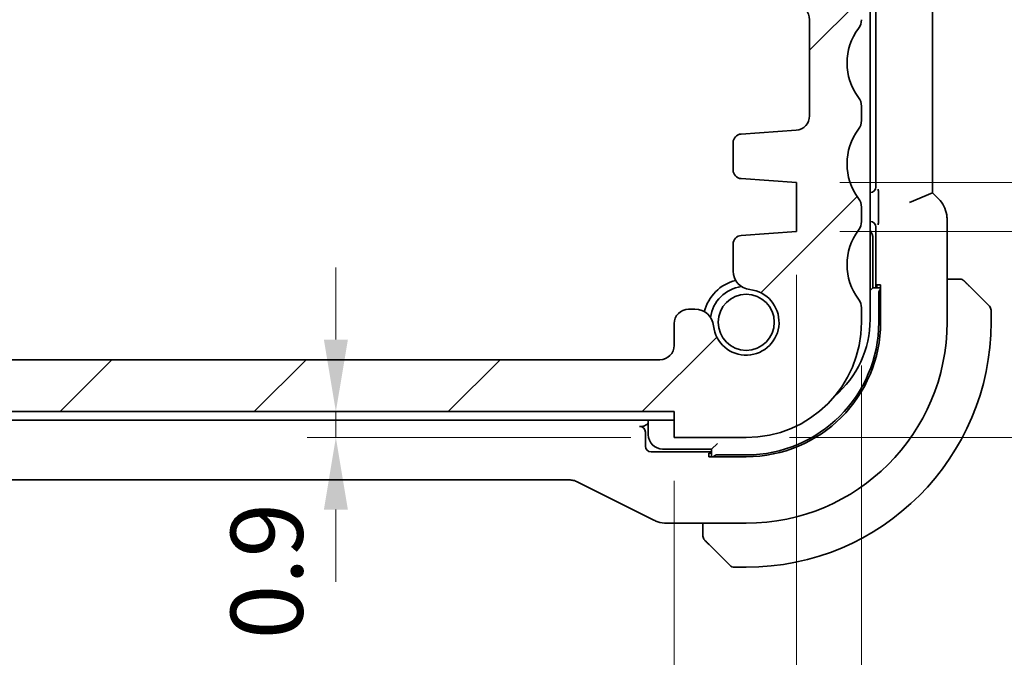
# Model space of a CAD drawing. Units: millimetres. Extents: x 14 to 2205, y 8 to 430.
# Drawn here: x 686 to 720, y 85 to 108 of the extents above; entities that cross this region are included whole.
import ezdxf

# ---------------------------------------------------------------- set-up
doc = ezdxf.new("R2010")
doc.units = ezdxf.units.MM
doc.layers.get('Defpoints').update_dxf_attribs({"lineweight": 25})
doc.layers.add('Dimension (ISO)', color=7, linetype='Continuous', lineweight=18)
doc.layers.add('Visible (ISO)', color=7, linetype='Continuous', lineweight=35)
doc.layers.add('Hatch (ISO)', color=1, linetype='Continuous', lineweight=18, true_color=0xff0000)
doc.styles.add('Note Text (TK)', font='txt')
doc.dimstyles.new('Default - Method 1b (TK)', dxfattribs={"dimtxt": 2.5, "dimasz": 2.5, "dimexe": 1, "dimexo": 1.5, "dimgap": 1, "dimtad": 1, "dimtoh": 1, "dimrnd": 1e-08, "dimdsep": 46, "dimtxsty": 'Note Text (TK)', "dimcen": 0.09, "dimdle": 5, "dimclrd": 100, "dimclre": 100, "dimclrt": 7, "dimadec": 1, "dimazin": 1, "dimtfac": 1, "dimtmove": 0, "dimatfit": 3, "dimfxl": 0, "dimtolj": 1, "dimlwd": -1, "dimlwe": -1, "dimarcsym": 0})

# ---------------------------------------------------------------- blocks, each defined once
blk = doc.blocks.new('*D27')
at = {"layer": 'Defpoints', "color": 0, "transparency": 16777216}
for p in [(708.293, 93.908), (696.55, 93.008), (708.293, 93.008)]:
    blk.add_point(p, dxfattribs=at)
at = {"layer": 'Dimension (ISO)', "color": 100, "transparency": 16777216}
for p, q in [((696.55, 96.408), (696.55, 98.908)), ((696.55, 93.908), (696.55, 93.008)), ((706.793, 93.008), (695.55, 93.008)), ((696.55, 90.508), (696.55, 88.008))]:
    blk.add_line(p, q, dxfattribs=at)
for points in [[(696.134, 96.408), (696.967, 96.408), (696.55, 93.908)], [(696.134, 90.508), (696.967, 90.508), (696.55, 93.008)]]:
    blk.add_solid(points, dxfattribs=at)
at = {"layer": 'Dimension (ISO)', "color": 7, "transparency": 16777216, "insert": (694.151, 86.008), "char_height": 2.5, "attachment_point": 4, "rotation": 90, "style": 'Note Text (TK)'}
blk.add_mtext('\\A1;0.9', dxfattribs=at)
blk = doc.blocks.new('*D28')
at = {"layer": 'Defpoints', "color": 0, "transparency": 16777216}
for p in [(641.293, 93.008), (708.293, 93.008), (708.293, 75.661)]:
    blk.add_point(p, dxfattribs=at)
at = {"layer": 'Dimension (ISO)', "color": 100, "transparency": 16777216}
for p, q in [((641.293, 91.508), (641.293, 74.661)), ((708.293, 91.508), (708.293, 74.661)), ((643.793, 75.661), (705.793, 75.661))]:
    blk.add_line(p, q, dxfattribs=at)
for points in [[(643.793, 76.078), (643.793, 75.245), (641.293, 75.661)], [(705.793, 76.078), (705.793, 75.245), (708.293, 75.661)]]:
    blk.add_solid(points, dxfattribs=at)
at = {"layer": 'Dimension (ISO)', "color": 7, "transparency": 16777216, "insert": (673.188, 77.911), "char_height": 2.5, "attachment_point": 4, "style": 'Note Text (TK)'}
blk.add_mtext('\\A1;67', dxfattribs=at)
blk = doc.blocks.new('*D29')
at = {"layer": 'Defpoints', "color": 0, "transparency": 16777216}
for p in [(637.043, 100.158), (712.543, 100.158), (712.543, 66.035)]:
    blk.add_point(p, dxfattribs=at)
at = {"layer": 'Dimension (ISO)', "color": 100, "transparency": 16777216}
for p, q in [((637.043, 98.658), (637.043, 65.035)), ((712.543, 98.658), (712.543, 65.035)), ((639.543, 66.035), (710.043, 66.035))]:
    blk.add_line(p, q, dxfattribs=at)
for points in [[(639.543, 66.452), (639.543, 65.619), (637.043, 66.035)], [(710.043, 66.452), (710.043, 65.619), (712.543, 66.035)]]:
    blk.add_solid(points, dxfattribs=at)
at = {"layer": 'Dimension (ISO)', "color": 7, "transparency": 16777216, "insert": (671.909, 68.285), "char_height": 2.5, "attachment_point": 4, "style": 'Note Text (TK)'}
blk.add_mtext('\\A1;75.5', dxfattribs=at)
blk = doc.blocks.new('*D30')
at = {"layer": 'Defpoints', "color": 0, "transparency": 16777216}
for p in [(634.793, 97.008), (714.793, 97.008), (714.793, 56.257)]:
    blk.add_point(p, dxfattribs=at)
at = {"layer": 'Dimension (ISO)', "color": 100, "transparency": 16777216}
for p, q in [((634.793, 95.508), (634.793, 55.257)), ((714.793, 95.508), (714.793, 55.257)), ((637.293, 56.257), (712.293, 56.257))]:
    blk.add_line(p, q, dxfattribs=at)
for points in [[(637.293, 56.673), (637.293, 55.84), (634.793, 56.257)], [(712.293, 56.673), (712.293, 55.84), (714.793, 56.257)]]:
    blk.add_solid(points, dxfattribs=at)
at = {"layer": 'Dimension (ISO)', "color": 7, "transparency": 16777216, "insert": (673.124, 58.507), "char_height": 2.5, "attachment_point": 4, "style": 'Note Text (TK)'}
blk.add_mtext('\\A1;80', dxfattribs=at)
blk = doc.blocks.new('*D38')
at = {"layer": 'Defpoints', "color": 0, "transparency": 16777216}
for p in [(712.543, 101.858), (730.543, 101.858), (712.543, 100.158)]:
    blk.add_point(p, dxfattribs=at)
at = {"layer": 'Dimension (ISO)', "color": 100, "transparency": 16777216}
for p, q in [((730.543, 104.358), (730.543, 106.858)), ((714.043, 101.858), (731.543, 101.858)), ((730.543, 100.158), (730.543, 101.858)), ((730.543, 100.158), (730.543, 101.858)), ((730.543, 101.008), (737.527, 95.418)), ((714.043, 100.158), (731.543, 100.158)), ((730.543, 97.658), (730.543, 95.158)), ((737.527, 95.418), (737.527, 89.654))]:
    blk.add_line(p, q, dxfattribs=at)
for points in [[(730.126, 104.358), (730.96, 104.358), (730.543, 101.858)], [(730.126, 97.658), (730.96, 97.658), (730.543, 100.158)]]:
    blk.add_solid(points, dxfattribs=at)
at = {"layer": 'Dimension (ISO)', "color": 7, "transparency": 16777216, "insert": (735.277, 90.654), "char_height": 2.5, "attachment_point": 4, "rotation": 90, "style": 'Note Text (TK)'}
blk.add_mtext('\\A1;1.7', dxfattribs=at)
blk = doc.blocks.new('*D39')
at = {"layer": 'Defpoints', "color": 0, "transparency": 16777216}
for p in [(712.543, 100.158), (710.793, 93.008), (730.543, 93.008)]:
    blk.add_point(p, dxfattribs=at)
at = {"layer": 'Dimension (ISO)', "color": 100, "transparency": 16777216}
for p, q in [((730.543, 102.658), (730.543, 105.158)), ((714.043, 100.158), (731.543, 100.158)), ((730.543, 100.158), (730.543, 93.008)), ((712.293, 93.008), (731.543, 93.008)), ((730.543, 90.508), (730.543, 88.008))]:
    blk.add_line(p, q, dxfattribs=at)
for points in [[(730.126, 102.658), (730.96, 102.658), (730.543, 100.158)], [(730.126, 90.508), (730.96, 90.508), (730.543, 93.008)]]:
    blk.add_solid(points, dxfattribs=at)
at = {"layer": 'Dimension (ISO)', "color": 7, "transparency": 16777216, "insert": (727.865, 85.56), "char_height": 2.5, "attachment_point": 4, "rotation": 90, "style": 'Note Text (TK)'}
blk.add_mtext('\\A1;7.15', dxfattribs=at)

msp = doc.modelspace()

# ---------------------------------------------------------------- hatches: boundary and pattern name
at = {"layer": 'Hatch (ISO)'}
h = msp.add_hatch(dxfattribs=at)
h.set_pattern_fill('ANSI31', color=256, scale=38.1, style=0)
h.set_pattern_definition([(45, (393.75, -4), (-3.367596, 3.367596), [])])
edge = h.paths.add_edge_path()
edge.add_ellipse((635.2929, 111.5085), major_axis=(-0.4, 0.3), ratio=1, start_angle=0, end_angle=36.8699)
edge.add_line((634.7929, 111.5085), (634.7929, 111.0085))
edge.add_ellipse((635.2929, 111.0085), major_axis=(-0.5, 0), ratio=1, start_angle=0, end_angle=36.8699)
edge.add_ellipse((633.2929, 109.5085), major_axis=(1.6, 1.2), ratio=1, start_angle=286.2602, end_angle=360, ccw=False)
edge.add_ellipse((635.2929, 108.0085), major_axis=(-0.4, 0.3), ratio=1, start_angle=0, end_angle=36.8699)
edge.add_line((634.7929, 108.0085), (634.7929, 107.5085))
edge.add_ellipse((635.2929, 107.5085), major_axis=(-0.5, 0), ratio=1, start_angle=0, end_angle=36.8699)
edge.add_ellipse((633.2929, 106.0085), major_axis=(1.6, 1.2), ratio=1, start_angle=286.2602, end_angle=360, ccw=False)
edge.add_ellipse((635.2929, 104.5085), major_axis=(-0.4, 0.3), ratio=1, start_angle=0, end_angle=36.8699)
edge.add_line((634.7929, 104.5085), (634.7929, 104.008))
edge.add_ellipse((635.2929, 104.0082), major_axis=(-0.5, -0.0002), ratio=1, start_angle=0, end_angle=36.84162)
edge.add_ellipse((633.2929, 102.5082), major_axis=(1.6, 1.2), ratio=1, start_angle=286.2602, end_angle=360, ccw=False)
edge.add_ellipse((635.2929, 101.0082), major_axis=(-0.4, 0.3), ratio=1, start_angle=0, end_angle=36.8699)
edge.add_line((634.7929, 101.0082), (634.7929, 100.5082))
edge.add_ellipse((635.2929, 100.5082), major_axis=(-0.5, 0), ratio=1, start_angle=0, end_angle=36.8699)
edge.add_ellipse((633.2929, 99.0082), major_axis=(1.6, 1.2), ratio=1, start_angle=286.2602, end_angle=360, ccw=False)
edge.add_ellipse((635.2929, 97.5082), major_axis=(-0.4, 0.3), ratio=1, start_angle=0, end_angle=36.8699)
edge.add_line((634.7929, 97.5082), (634.7929, 97.0082))
edge.add_ellipse((638.7929, 97.0082), major_axis=(-4, 0), ratio=1, start_angle=0, end_angle=90)
edge.add_line((638.7929, 93.0082), (641.2929, 93.0082))
edge.add_line((641.2929, 93.0082), (641.2929, 93.9082))
edge.add_line((641.2929, 93.9082), (708.2929, 93.9082))
edge.add_line((708.2929, 93.9082), (708.2929, 93.0082))
edge.add_line((708.2929, 93.0082), (710.7929, 93.0082))
edge.add_ellipse((710.7929, 97.0082), major_axis=(0, -4), ratio=1, start_angle=0, end_angle=90)
edge.add_line((714.7929, 97.0082), (714.7929, 97.5082))
edge.add_ellipse((714.2929, 97.5082), major_axis=(0.5, 0), ratio=1, start_angle=0, end_angle=36.8699)
edge.add_ellipse((716.2929, 99.0082), major_axis=(-1.6, -1.2), ratio=1, start_angle=286.2602, end_angle=360, ccw=False)
edge.add_ellipse((714.2929, 100.5082), major_axis=(0.4, -0.3), ratio=1, start_angle=0, end_angle=36.8699)
edge.add_line((714.7929, 100.5082), (714.7929, 101.0082))
edge.add_ellipse((714.2929, 101.0082), major_axis=(0.5, 0), ratio=1, start_angle=0, end_angle=36.8699)
edge.add_ellipse((716.2929, 102.5082), major_axis=(-1.6, -1.2), ratio=1, start_angle=286.2602, end_angle=360, ccw=False)
edge.add_ellipse((714.2929, 104.0082), major_axis=(0.4, -0.3), ratio=1, start_angle=0, end_angle=36.84162)
edge.add_line((714.7929, 104.008), (714.7929, 104.5085))
edge.add_ellipse((714.2929, 104.5085), major_axis=(0.5, 0), ratio=1, start_angle=0, end_angle=36.8699)
edge.add_ellipse((716.2929, 106.0085), major_axis=(-1.6, -1.2), ratio=1, start_angle=286.2602, end_angle=360, ccw=False)
edge.add_ellipse((714.2929, 107.5085), major_axis=(0.4, -0.3), ratio=1, start_angle=0, end_angle=36.8699)
edge.add_line((714.7929, 107.5085), (714.7929, 108.0085))
edge.add_ellipse((714.2929, 108.0085), major_axis=(0.5, 0), ratio=1, start_angle=0, end_angle=36.8699)
edge.add_ellipse((716.2929, 109.5085), major_axis=(-1.6, -1.2), ratio=1, start_angle=286.2602, end_angle=360, ccw=False)
edge.add_ellipse((714.2929, 111.0085), major_axis=(0.4, -0.3), ratio=1, start_angle=0, end_angle=36.8699)
edge.add_line((714.7929, 111.0085), (714.7929, 111.5085))
edge.add_ellipse((714.2929, 111.5085), major_axis=(0.5, 0), ratio=1, start_angle=0, end_angle=36.8699)
edge.add_ellipse((716.2929, 113.0085), major_axis=(-1.6, -1.2), ratio=1, start_angle=323.13108, end_angle=360, ccw=False)
edge.add_ellipse((716.2931, 113.0085), major_axis=(-2.0001, 0), ratio=1, start_angle=359.99903, end_angle=360, ccw=False)
edge.add_line((714.2929, 113.0085), (713.3929, 113.0085))
edge.add_ellipse((713.3929, 112.7085), major_axis=(0, 0.3), ratio=1, start_angle=0, end_angle=0.86149)
edge.add_ellipse((713.3929, 112.7085), major_axis=(-0.0045, 0.3), ratio=1, start_angle=0, end_angle=89.13851)
edge.add_line((713.0929, 112.7085), (713.0929, 109.7585))
edge.add_ellipse((712.7929, 109.7585), major_axis=(0.3, 0), ratio=1, start_angle=270, end_angle=360, ccw=False)
edge.add_line((712.7929, 109.4585), (711.3929, 109.4585))
edge.add_ellipse((711.3929, 109.7585), major_axis=(0, -0.3), ratio=1, start_angle=270, end_angle=360, ccw=False)
edge.add_line((711.0929, 109.7585), (711.0929, 112.7085))
edge.add_ellipse((710.7929, 112.7085), major_axis=(0.3, 0), ratio=1, start_angle=0, end_angle=89.13794)
edge.add_ellipse((710.7929, 112.7085), major_axis=(0.0045, 0.3), ratio=1, start_angle=0, end_angle=0.86206)
edge.add_line((710.7929, 113.0085), (709.8929, 113.0085))
edge.add_ellipse((709.8929, 112.7085), major_axis=(0, 0.3), ratio=1, start_angle=0, end_angle=0.61)
edge.add_ellipse((709.8929, 112.7085), major_axis=(-0.0032, 0.3), ratio=1, start_angle=0, end_angle=89.39)
edge.add_line((709.5929, 112.7085), (709.5929, 109.0085))
edge.add_ellipse((710.5929, 109.0085), major_axis=(-1, 0), ratio=1, start_angle=0, end_angle=90)
edge.add_line((710.5929, 108.0085), (712.4929, 108.0085))
edge.add_ellipse((712.4929, 107.5085), major_axis=(0, 0.5), ratio=1, start_angle=270, end_angle=360, ccw=False)
edge.add_line((712.9929, 107.5085), (712.9929, 104.1737))
edge.add_ellipse((712.4929, 104.1737), major_axis=(0.5, 0), ratio=1, start_angle=274, end_angle=360, ccw=False)
edge.add_line((712.5278, 103.6749), (710.6182, 103.5414))
edge.add_ellipse((710.6391, 103.2421), major_axis=(-0.0209, 0.2993), ratio=1, start_angle=0, end_angle=86)
edge.add_line((710.3391, 103.2421), (710.3391, 102.2924))
edge.add_ellipse((710.6391, 102.2924), major_axis=(-0.3, 0), ratio=1, start_angle=0, end_angle=86)
edge.add_line((710.6182, 101.9931), (712.5429, 101.8585))
edge.add_line((712.5429, 101.8585), (712.5429, 100.1585))
edge.add_line((712.5429, 100.1585), (710.6182, 100.0239))
edge.add_ellipse((710.6391, 99.7246), major_axis=(-0.0209, 0.2993), ratio=1, start_angle=0, end_angle=86)
edge.add_line((710.3391, 99.7246), (710.3391, 98.7876))
edge.add_ellipse((710.9891, 98.7877), major_axis=(-0.65, 0), ratio=1, start_angle=0, end_angle=83.70455)
edge.add_ellipse((710.7929, 97.0085), major_axis=(0.1249, 1.1331), ratio=1, start_angle=102.5849, end_angle=360, ccw=False)
edge.add_ellipse((709.0137, 96.8123), major_axis=(0.6461, 0.0712), ratio=1, start_angle=0, end_angle=83.70755)
edge.add_line((709.0137, 97.4623), (708.7929, 97.4623))
edge.add_ellipse((708.7929, 96.9623), major_axis=(0, 0.5), ratio=1, start_angle=0, end_angle=90)
edge.add_line((708.2929, 96.9623), (708.2929, 96.2085))
edge.add_ellipse((707.7929, 96.2085), major_axis=(0.5, 0), ratio=1, start_angle=270, end_angle=360, ccw=False)
edge.add_line((707.7929, 95.7085), (641.7929, 95.7085))
edge.add_ellipse((641.7929, 96.2085), major_axis=(0, -0.5), ratio=1, start_angle=270, end_angle=360, ccw=False)
edge.add_line((641.2929, 96.2085), (641.2929, 96.9623))
edge.add_ellipse((640.7929, 96.9623), major_axis=(0.5, 0), ratio=1, start_angle=0, end_angle=90)
edge.add_line((640.7929, 97.4623), (640.5722, 97.4623))
edge.add_ellipse((640.5722, 96.8123), major_axis=(0, 0.65), ratio=1, start_angle=0, end_angle=83.70755)
edge.add_ellipse((638.7929, 97.0085), major_axis=(1.1331, -0.1249), ratio=1, start_angle=102.5849, end_angle=360, ccw=False)
edge.add_ellipse((638.5968, 98.7877), major_axis=(0.0712, -0.6461), ratio=1, start_angle=0, end_angle=83.70455)
edge.add_line((639.2468, 98.7876), (639.2468, 99.7246))
edge.add_ellipse((638.9468, 99.7246), major_axis=(0.3, 0), ratio=1, start_angle=0, end_angle=86)
edge.add_line((638.9677, 100.0239), (637.0429, 100.1585))
edge.add_line((637.0429, 100.1585), (637.0429, 101.8585))
edge.add_line((637.0429, 101.8585), (638.9677, 101.9931))
edge.add_ellipse((638.9468, 102.2924), major_axis=(0.0209, -0.2993), ratio=1, start_angle=0, end_angle=86)
edge.add_line((639.2468, 102.2924), (639.2468, 103.2421))
edge.add_ellipse((638.9468, 103.2421), major_axis=(0.3, 0), ratio=1, start_angle=0, end_angle=86)
edge.add_line((638.9677, 103.5414), (637.0581, 103.6749))
edge.add_ellipse((637.0929, 104.1737), major_axis=(-0.0349, -0.4988), ratio=1, start_angle=274, end_angle=360, ccw=False)
edge.add_line((636.5929, 104.1737), (636.5929, 107.5085))
edge.add_ellipse((637.0929, 107.5085), major_axis=(-0.5, 0), ratio=1, start_angle=270, end_angle=360, ccw=False)
edge.add_line((637.0929, 108.0085), (638.9929, 108.0085))
edge.add_ellipse((638.9929, 109.0085), major_axis=(0, -1), ratio=1, start_angle=0, end_angle=90)
edge.add_line((639.9929, 109.0085), (639.9929, 112.7085))
edge.add_ellipse((639.6929, 112.7085), major_axis=(0.3, 0), ratio=1, start_angle=0, end_angle=89.38992)
edge.add_ellipse((639.6929, 112.7085), major_axis=(0.0032, 0.3), ratio=1, start_angle=0, end_angle=0.61008)
edge.add_line((639.6929, 113.0085), (638.7929, 113.0085))
edge.add_ellipse((638.7929, 112.7085), major_axis=(0, 0.3), ratio=1, start_angle=0, end_angle=0.86208)
edge.add_ellipse((638.7929, 112.7085), major_axis=(-0.0045, 0.3), ratio=1, start_angle=0, end_angle=89.13792)
edge.add_line((638.4929, 112.7085), (638.4929, 109.7585))
edge.add_ellipse((638.1929, 109.7585), major_axis=(0.3, 0), ratio=1, start_angle=270, end_angle=360, ccw=False)
edge.add_line((638.1929, 109.4585), (636.7929, 109.4585))
edge.add_ellipse((636.7929, 109.7585), major_axis=(0, -0.3), ratio=1, start_angle=270, end_angle=360, ccw=False)
edge.add_line((636.4929, 109.7585), (636.4929, 112.7085))
edge.add_ellipse((636.1929, 112.7085), major_axis=(0.3, 0), ratio=1, start_angle=0, end_angle=89.1385)
edge.add_ellipse((636.1929, 112.7085), major_axis=(0.0045, 0.3), ratio=1, start_angle=0, end_angle=0.8615)
edge.add_line((636.1929, 113.0085), (635.2929, 113.0085))
edge.add_ellipse((633.2931, 113.0085), major_axis=(1.9999, 0), ratio=1, start_angle=359.99903, end_angle=360, ccw=False)
edge.add_ellipse((633.2929, 113.0085), major_axis=(2, 0), ratio=1, start_angle=323.13108, end_angle=360, ccw=False)

# ---------------------------------------------------------------- linework, layer by layer
at = {"layer": 'Visible (ISO)'}
for p, q in [((715.0929, 97.1085), (715.0929, 118.9085)), ((717.2645, 101.4967), (717.2645, 114.5202)), ((715.2964, 114.3086), (715.2964, 101.7083)), ((712.9929, 107.5085), (712.9929, 104.1737)), ((714.7929, 104.008), (714.7929, 104.5085)), ((712.5278, 103.6749), (710.6182, 103.5414)), ((710.3391, 103.2421), (710.3391, 102.2924)), ((710.6182, 101.9931), (712.5429, 101.8585)), ((712.5429, 101.8585), (712.5429, 100.1585)), ((715.0966, 101.5085), (715.0929, 101.5085)), ((715.3837, 101.2857), (715.3837, 100.7347)), ((716.4645, 101.1653), (717.2645, 101.4967)), ((717.4717, 101.2895), (717.2645, 101.4967)), ((714.7929, 100.5082), (714.7929, 101.0082)), ((715.0929, 100.5085), (715.0931, 100.5085)), ((717.7645, 97.0085), (717.7645, 100.5825)), ((712.5429, 100.1585), (710.6182, 100.0239)), ((715.2929, 100.3086), (715.2929, 98.2085)), ((715.1929, 98.2085), (715.1929, 99.9085)), ((710.3391, 99.7246), (710.3391, 98.7876)), ((718.0386, 98.5085), (717.7645, 98.5085)), ((715.0929, 98.1085), (715.1929, 98.2085)), ((715.4571, 98.2085), (715.1929, 98.2085)), ((715.3314, 98.2085), (715.3314, 98.3085)), ((715.3314, 98.3085), (715.4571, 98.3085)), ((715.4571, 98.3085), (715.4571, 97.0085)), ((718.5407, 98.2607), (719.2344, 97.567)), ((715.3929, 98.0085), (715.3929, 97.0085)), ((709.0137, 97.4623), (708.7929, 97.4623)), ((714.7929, 97.0082), (714.7929, 97.5082)), ((719.2929, 97.0085), (719.2929, 97.4256)), ((708.2929, 96.9623), (708.2929, 96.2085)), ((707.7929, 95.7085), (641.7929, 95.7085)), ((641.2929, 93.9082), (708.2929, 93.9082)), ((708.2929, 93.9082), (708.2929, 93.0082)), ((674.7929, 93.6085), (708.2929, 93.6085)), ((707.0931, 93.3945), (707.144, 93.3945)), ((707.3929, 93.6085), (707.3929, 93.1085)), ((707.2929, 92.7083), (707.2929, 93.1946)), ((708.2929, 93.0082), (710.7929, 93.0082)), ((709.5929, 92.6085), (709.7929, 92.8085)), ((709.5929, 92.5085), (707.4928, 92.5085)), ((707.8929, 92.6085), (709.5929, 92.6085)), ((709.4929, 92.3443), (709.4929, 92.47)), ((709.4929, 92.47), (709.5929, 92.47)), ((710.7929, 92.3443), (709.4929, 92.3443)), ((709.5929, 92.6085), (709.5929, 92.3443)), ((710.7929, 92.4085), (709.7929, 92.4085)), ((644.9041, 91.5369), (704.6818, 91.5369)), ((704.9051, 91.4842), (707.5885, 90.1424)), ((708.0357, 90.0369), (710.7929, 90.0369)), ((709.2929, 90.0369), (709.2929, 89.7628)), ((710.2344, 88.567), (709.5407, 89.2607)), ((710.3758, 88.5085), (710.7929, 88.5085))]:
    msp.add_line(p, q, dxfattribs=at)
msp.add_circle((710.7929, 97.0085), 0.9739, dxfattribs=at)
for centre, radius, start, end in [((712.4929, 107.5085), 0.5, 0, 90), ((714.2929, 107.5085), 0.5, 323.1301, 360), ((716.2929, 106.0085), 2, 143.1301, 216.86989), ((714.2929, 104.5085), 0.5, 360, 36.86989), ((712.4929, 104.1737), 0.5, 274, 0), ((714.2929, 104.0082), 0.5, 323.1301, 359.97173), ((716.2929, 102.5082), 2, 143.1301, 216.8699), ((710.6391, 103.2421), 0.3, 94, 180), ((710.6391, 102.2924), 0.3, 180, 266), ((714.2929, 101.0082), 0.5, 0, 36.8699), ((714.2929, 100.5082), 0.5, 323.1301, 0), ((716.2929, 99.0082), 2, 143.1301, 216.8699), ((714.6929, 99.9085), 0.5, 0, 36.86989), ((710.6391, 99.7246), 0.3, 94, 180), ((710.9891, 98.7877), 0.65, 180.003, 263.70755), ((710.7929, 97.0085), 1.5, 104.1566, 165.8434), ((718.2101, 98.3085), 0.2, 67.5, 90), ((718.2101, 98.3085), 0.2, 45, 67.42191), ((710.7929, 97.0085), 1.25, 97.59988, 172.40012), ((710.7929, 97.0085), 1.14, 186.29245, 83.70755), ((714.2929, 97.5082), 0.5, 0, 36.8699), ((708.7929, 96.9623), 0.5, 90, 180), ((709.0137, 96.8123), 0.65, 6.29245, 90), ((719.0929, 97.4256), 0.2, 0, 45), ((711.5929, 97.1085), 3.5, 310.45702, 0), ((710.7929, 97.0085), 4.6, 270, 0), ((710.7929, 97.0085), 8.5, 270, 0), ((710.7929, 97.0085), 4.6641, 270, 0), ((710.7929, 97.0085), 6.9716, 270, 0), ((710.7929, 97.0082), 4, 270, 0), ((707.7929, 96.2085), 0.5, 270, 0), ((707.8929, 93.1085), 0.5, 180, 270), ((709.4929, 89.5913), 0.2, 180, 202.5), ((709.4929, 89.5913), 0.2, 202.5, 225), ((710.3758, 88.7085), 0.2, 225, 270)]:
    msp.add_arc(centre, radius, start, end, dxfattribs=at)
for centre, major_axis, ratio, start_param, end_param in [((715.0963, 101.7086), (0.1416, -0.1416), 0.9987828, 5.4983961, 7.0679745), ((715.0928, 100.3083), (0.1416, 0.1416), 0.9987828, 5.4983961, 7.0679745), ((715.5861, 98.0085), (0, 0.2), 0.9656888, 0.731477, 1.5707963), ((707.0928, 93.1944), (0.1416, 0.1416), 0.9987828, 5.4983961, 7.0679745), ((707.4931, 92.7086), (-0.1416, -0.1416), 0.9987828, 5.4983961, 7.0679745), ((709.7929, 92.2153), (-0.2, 0), 0.9656888, 4.712389, 5.5517083)]:
    msp.add_ellipse(centre, major_axis=major_axis, ratio=ratio, start_param=start_param, end_param=end_param, dxfattribs=at)
for points, knots in [([(715.377, 101.6278), (715.377, 101.6274), (715.377, 101.6271), (715.3786, 101.5822), (715.3802, 101.5357), (715.3821, 101.4527), (715.383, 101.4074), (715.3836, 101.3305), (715.3837, 101.3082), (715.3837, 101.2859)], [-0.000146812, -0.000146812, -0.000146812, -0.000146812, 0, 0, 0.018989647, 0.018989647, 0.028532424, 0.028532424, 0.032298902, 0.032298902, 0.032298902, 0.032298902]), ([(717.4716, 101.2895), (717.5446, 101.2165), (717.6064, 101.1307), (717.7013, 100.9449), (717.7351, 100.8423), (717.7602, 100.6868), (717.7645, 100.6346), (717.7645, 100.5825)], [0, 0, 0, 0, 0.030965026, 0.030965026, 0.062597376, 0.062597376, 0.078216965, 0.078216965, 0.078216965, 0.078216965]), ([(715.3837, 100.7345), (715.3837, 100.7122), (715.3836, 100.6899), (715.383, 100.613), (715.3821, 100.5677), (715.3802, 100.4847), (715.3786, 100.4383), (715.377, 100.3933), (715.377, 100.393), (715.377, 100.3926)], [0, 0, 0, 0, 0.006703313, 0.006703313, 0.023685663, 0.023685663, 0.057472874, 0.057472874, 0.0577341, 0.0577341, 0.0577341, 0.0577341]), ([(718.1652, 98.5085), (718.1594, 98.5085), (718.1531, 98.5085), (718.1464, 98.5085), (718.1397, 98.5085), (718.1327, 98.5085), (718.1255, 98.5085), (718.1183, 98.5085), (718.1109, 98.5085), (718.1035, 98.5085), (718.0962, 98.5085), (718.0888, 98.5085), (718.0814, 98.5085), (718.0798, 98.5085), (718.0782, 98.5085), (718.0765, 98.5085), (718.0708, 98.5085), (718.0651, 98.5085), (718.0595, 98.5085), (718.0523, 98.5085), (718.0453, 98.5085), (718.0386, 98.5085)], [0.5, 0.5, 0.5, 0.5, 0.58502424, 0.58502424, 0.58502424, 0.66947181, 0.66947181, 0.66947181, 0.75324782, 0.75324782, 0.75324782, 0.83626522, 0.83626522, 0.83626522, 0.85443497, 0.85443497, 0.85443497, 0.91835525, 0.91835525, 0.91835525, 1, 1, 1, 1]), ([(718.2101, 98.5085), (718.2101, 98.5085), (718.2101, 98.5085), (718.2099, 98.5085), (718.2096, 98.5085), (718.2092, 98.5085), (718.2084, 98.5085), (718.2076, 98.5085), (718.2064, 98.5085), (718.2049, 98.5085), (718.2033, 98.5085), (718.2013, 98.5085), (718.1989, 98.5085), (718.1964, 98.5085), (718.1935, 98.5085), (718.1903, 98.5085), (718.1869, 98.5085), (718.1831, 98.5085), (718.179, 98.5085), (718.1748, 98.5085), (718.1701, 98.5085), (718.1652, 98.5085)], [0, 0, 0, 0, 0.07187067, 0.07187067, 0.07187067, 0.14250295, 0.14250295, 0.14250295, 0.21256871, 0.21256871, 0.21256871, 0.28268769, 0.28268769, 0.28268769, 0.35348445, 0.35348445, 0.35348445, 0.42564648, 0.42564648, 0.42564648, 0.5, 0.5, 0.5, 0.5]), ([(718.4051, 98.3963), (718.3995, 98.4019), (718.3941, 98.4073), (718.3891, 98.4123), (718.3841, 98.4173), (718.3795, 98.4219), (718.3754, 98.426), (718.3713, 98.4301), (718.3677, 98.4337), (718.3648, 98.4366), (718.3618, 98.4396), (718.3594, 98.442), (718.3575, 98.4439), (718.3559, 98.4455), (718.3546, 98.4468), (718.3537, 98.4477), (718.3527, 98.4487), (718.3521, 98.4493), (718.3518, 98.4496), (718.3515, 98.4499), (718.3515, 98.4499), (718.3515, 98.4499)], [0.5, 0.5, 0.5, 0.5, 0.57172447, 0.57172447, 0.57172447, 0.6426242, 0.6426242, 0.6426242, 0.71336021, 0.71336021, 0.71336021, 0.78457822, 0.78457822, 0.78457822, 0.85049403, 0.85049403, 0.85049403, 0.92879556, 0.92879556, 0.92879556, 1, 1, 1, 1]), ([(718.5407, 98.2607), (718.535, 98.2664), (718.5294, 98.272), (718.5234, 98.278), (718.5174, 98.284), (718.5112, 98.2902), (718.5046, 98.2968), (718.4981, 98.3033), (718.4912, 98.3102), (718.4842, 98.3172), (718.4773, 98.3241), (718.4701, 98.3313), (718.4631, 98.3383), (718.456, 98.3454), (718.449, 98.3524), (718.4423, 98.3591), (718.4356, 98.3658), (718.4291, 98.3723), (718.4229, 98.3785), (718.4167, 98.3847), (718.4107, 98.3907), (718.4051, 98.3963)], [0, 0, 0, 0, 0.071275, 0.071275, 0.071275, 0.14246065, 0.14246065, 0.14246065, 0.21364074, 0.21364074, 0.21364074, 0.28489899, 0.28489899, 0.28489899, 0.35632005, 0.35632005, 0.35632005, 0.42799051, 0.42799051, 0.42799051, 0.5, 0.5, 0.5, 0.5]), ([(707.1442, 93.3945), (707.1667, 93.3945), (707.1892, 93.3975), (707.2407, 93.4097), (707.2847, 93.4241), (707.3577, 93.4724), (707.3757, 93.4861), (707.3929, 93.5005)], [-0.049119445, -0.049119445, -0.049119445, -0.049119445, -0.035877645, -0.035877645, -0.01807563, -0.01807563, -0.011921431, -0.011921431, -0.011921431, -0.011921431]), ([(704.9051, 91.4842), (704.8576, 91.5079), (704.8056, 91.5241), (704.7295, 91.5352), (704.7056, 91.5369), (704.6818, 91.5369)], [0, 0, 0, 0, 0.015932324, 0.015932324, 0.023070925, 0.023070925, 0.023070925, 0.023070925]), ([(708.0357, 90.0369), (707.9294, 90.0369), (707.8217, 90.0544), (707.6755, 90.1029), (707.6312, 90.1211), (707.5885, 90.1425)], [0, 0, 0, 0, 0.0318976, 0.0318976, 0.046207247, 0.046207247, 0.046207247, 0.046207247]), ([(709.2929, 89.7628), (709.2929, 89.7548), (709.2929, 89.7466), (709.2929, 89.7379), (709.2929, 89.7294), (709.2929, 89.7205), (709.2929, 89.7115), (709.2929, 89.7024), (709.2929, 89.6933), (709.2929, 89.6845), (709.2929, 89.6755), (709.2929, 89.667), (709.2929, 89.659), (709.2929, 89.6508), (709.2929, 89.6433), (709.2929, 89.6365)], [0, 0, 0, 0, 0.10026775, 0.10026775, 0.10026775, 0.19847065, 0.19847065, 0.19847065, 0.29651622, 0.29651622, 0.29651622, 0.39628078, 0.39628078, 0.39628078, 0.5, 0.5, 0.5, 0.5]), ([(709.2929, 89.6365), (709.2929, 89.625), (709.2929, 89.6152), (709.2929, 89.6079), (709.2929, 89.6008), (709.2929, 89.5962), (709.2929, 89.5938), (709.2929, 89.5935), (709.2929, 89.5933), (709.2929, 89.5931), (709.2929, 89.5914), (709.2929, 89.5913), (709.2929, 89.5913)], [0.5, 0.5, 0.5, 0.5, 0.6699894, 0.6699894, 0.6699894, 0.83656608, 0.83656608, 0.83656608, 0.85622576, 0.85622576, 0.85622576, 1, 1, 1, 1]), ([(709.3515, 89.4499), (709.3516, 89.4498), (709.3516, 89.4498), (709.3545, 89.4469), (709.3573, 89.4441), (709.3629, 89.4385), (709.3712, 89.4302), (709.3801, 89.4213), (709.3921, 89.4093), (709.4046, 89.3968)], [0, 0, 0, 0, 0.16464555, 0.16464555, 0.16464555, 0.3268563, 0.3268563, 0.3268563, 0.5, 0.5, 0.5, 0.5]), ([(709.4046, 89.3968), (709.4126, 89.3888), (709.4212, 89.3802), (709.4306, 89.3708), (709.4396, 89.3618), (709.4493, 89.3521), (709.4595, 89.3419), (709.469, 89.3324), (709.4787, 89.3227), (709.488, 89.3134), (709.4975, 89.3039), (709.5067, 89.2947), (709.5155, 89.2859), (709.5244, 89.277), (709.5328, 89.2686), (709.5407, 89.2607)], [0.5, 0.5, 0.5, 0.5, 0.60524772, 0.60524772, 0.60524772, 0.707891, 0.707891, 0.707891, 0.80414857, 0.80414857, 0.80414857, 0.90207429, 0.90207429, 0.90207429, 1, 1, 1, 1])]:
    msp.add_open_spline(points, degree=3, knots=knots, dxfattribs=at)

# ---------------------------------------------------------------- dimensions: what is measured, and where the dimension line sits
at = {"layer": 'Dimension (ISO)', "color": 100, "true_color": 0x00ff3f}
for base, p1, p2, angle, override, picture, middle in [((730.5429, 101.8585), (712.5429, 100.1585), (712.5429, 101.8585), 90, {"dimtoh": 0, "dimtmove": 1, "dimatfit": 1}, '*D38', (737.5268, 94.4179)), ((730.5429, 93.0082), (712.5429, 100.1585), (710.7929, 93.0082), 90, {"dimtoh": 0, "dimtmove": 2, "dimatfit": 1}, '*D39', (727.8652, 88.4437)), ((712.5429, 66.0353), (637.0429, 100.1585), (712.5429, 100.1585), 180, {"dimtoh": 0, "dimdec": 2, "dimtp": 0, "dimtm": 0, "dimtdec": 2, "dimtofl": 0, "dimatfit": 1}, '*D29', (674.7929, 66.0353)), ((696.5504, 93.0082), (708.2929, 93.9082), (708.2929, 93.0082), 90, {"dimtoh": 0, "dimse1": 1, "dimtmove": 2, "dimatfit": 1}, '*D27', (694.1506, 88.0317)), ((714.7929, 56.2565), (634.7929, 97.0082), (714.7929, 97.0082), 180, {"dimtoh": 0, "dimdec": 2, "dimtp": 0, "dimtm": 0, "dimtdec": 2, "dimtofl": 0, "dimatfit": 1}, '*D30', (674.7929, 56.2565)), ((708.2929, 75.6614), (641.2929, 93.0082), (708.2929, 93.0082), 180, {"dimtoh": 0, "dimdec": 2, "dimtp": 0, "dimtm": 0, "dimtdec": 2, "dimtofl": 0, "dimatfit": 1}, '*D28', (674.7929, 75.6614))]:
    dim = msp.add_linear_dim(base=base, p1=p1, p2=p2, angle=angle, dimstyle='Default - Method 1b (TK)', override=override, dxfattribs=at)
    dim.commit()
    dim.dimension.update_dxf_attribs({"geometry": picture, "text_midpoint": middle, "dimtype": 160})

doc.saveas('drawing.dxf')
